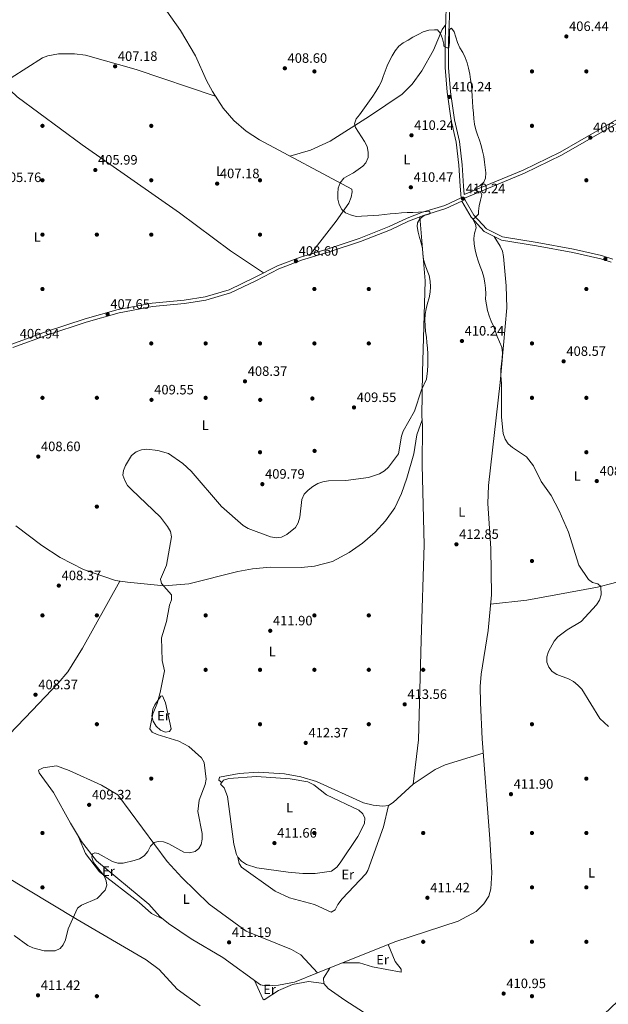
# Model space of a CAD drawing. Extents: x 615178 to 622128, y 678694 to 683437.
# Drawn here: x 617723 to 618156, y 680014 to 680738 of the extents above; entities that cross this region are included whole.
import ezdxf
from ezdxf.enums import TextEntityAlignment as Align

# ---------------------------------------------------------------- set-up
doc = ezdxf.new("R2010")
doc.units = 0
doc.header["$MEASUREMENT"] = 0
doc.linetypes.add('DGN Style 3', pattern=[112.47486599999999, 80.33919, -32.135676])
for name, color, linetype in [('Nivel 17', 7, 'Continuous'), ('Nivel 21', 7, 'Continuous'), ('Nivel 36', 7, 'Continuous'), ('Nivel 37', 7, 'Continuous'), ('Nivel 41', 7, 'Continuous'), ('Nivel 5', 7, 'Continuous'), ('Nivel 7', 7, 'Continuous')]:
    doc.layers.add(name, color=color, linetype=linetype)
doc.styles.add('Style-arial', font='arial.shx', dxfattribs={"bigfont": 'arialbig.shx'})
doc.styles.add('Style-arialn', font='arialn.shx', dxfattribs={"bigfont": 'arialnbig.shx'})

# ---------------------------------------------------------------- blocks, each defined once
blk = doc.blocks.new('5PATER')
at = {"layer": 'Nivel 7', "linetype": 'Continuous', "lineweight": 0}
h = blk.add_hatch(color=53, dxfattribs=at)
edge = h.paths.add_edge_path()
edge.add_ellipse((0, 0), major_axis=(-1.095731442945027, -1.110710700472634), ratio=0.9994222409660316, start_angle=0, end_angle=360)
blk = doc.blocks.new('5PERFI')
at = {"layer": 'Nivel 17', "linetype": 'Continuous', "lineweight": 0}
h = blk.add_hatch(color=7, dxfattribs=at)
edge = h.paths.add_edge_path()
edge.add_arc((0, 0), 1.55999999938624, 315.0000000018422, 675.0000000018422)

msp = doc.modelspace()

# ---------------------------------------------------------------- linework, layer by layer
at = {"layer": 'Nivel 21', "color": 7, "linetype": 'Continuous', "lineweight": 0}
for points in [[(618654.7779999999, 680884.952, 414.418), (618612.459, 680867.2609999999, 414.226), (618568.595, 680853.5530000001, 413.753), (618536.977, 680839.602, 413.753), (618523.031, 680835.6840000001, 413.976), (618503.1950000001, 680830.784, 412.789), (618483.9610000001, 680824.111, 412.077), (618463.3999999999, 680815.4909999999, 411.602), (618439.9850000001, 680807.409, 411.127), (618418.882, 680801.483, 409.703), (618395.733, 680795.426, 409.466), (618339.435, 680776.521, 408.991), (618326.237, 680770.899, 408.278), (618307.7390000001, 680760.496, 408.516), (618286.432, 680746.2280000001, 408.041), (618231.7720000001, 680705.176, 407.091), (618210.0700000001, 680690.666, 406.142), (618190.0900000001, 680677.649, 406.617), (618165.3300000001, 680663.385, 406.142), (618121.831, 680638.3400000001, 406.854), (618094.517, 680625.0970000001, 408.753), (618050.469, 680606.852, 409.953)], [(617717.47, 680499.358, 407.093), (617743.0079999999, 680508.7919999999, 407.331), (617771.3400000001, 680517.9750000001, 407.568), (617795.747, 680525.058, 408.043), (617820.6740000001, 680529.584, 408.043), (617844.1429999999, 680531.862, 407.806), (617859.5460000001, 680534.1640000001, 407.806), (617877.263, 680539.496, 407.806), (617895.8700000001, 680548.392, 408.28), (617912.817, 680557.0800000001, 408.518), (617929.682, 680563.49, 408.518), (617950.139, 680569.672, 409.23), (617973.0079999999, 680577.2250000001, 409.467), (617995.013, 680585.925, 410.18), (618008.281, 680592.2010000001, 410.18), (618019.486, 680596.527, 409.942), (618035.851, 680601.49, 410.18), (618047.942, 680607.054, 410.463), (618047.2110000001, 680615.5560000001, 410.417), (618046.104, 680631.1470000001, 410.18), (618044.1499999999, 680647.976, 410.18), (618040.5760000001, 680664.003, 410.18), (618037.5730000001, 680684.7450000001, 410.18), (618036.132, 680702.862, 409.942), (618036.227, 680723.0449999999, 409.942), (618036.9950000001, 680746.5860000001, 409.23)], [(618158.175, 680559.784, 407.331), (618150.5490000001, 680562.166, 407.568), (618130.0260000001, 680566.9299999999, 407.806), (618103.375, 680571.7280000001, 408.993), (618077.621, 680575.8800000001, 409.467), (618064.925, 680582.199, 409.705), (618055.2620000001, 680592.7690000001, 410.18), (618048.45, 680604.5349999999, 410.45)]]:
    msp.add_polyline3d(points, dxfattribs=at)
at = {"layer": 'Nivel 21', "color": 7, "linetype": 'DGN Style 3', "lineweight": 0}
for points in [[(618284.9850000001, 680748.267, 408.041), (618230.325, 680707.217, 407.091), (618208.693, 680692.753, 406.142), (618188.783, 680679.7820000001, 406.617), (618164.0830000001, 680665.5519999999, 406.142), (618120.6599999999, 680640.551, 406.854), (618093.4920000001, 680627.378, 408.753), (618050.244, 680609.4639999999, 409.933), (618049.7039999999, 680615.7509999999, 410.417), (618048.5930000001, 680631.3800000001, 410.18), (618046.619, 680648.3929999999, 410.18), (618043.037, 680664.4539999999, 410.18), (618040.058, 680685.024, 410.18), (618038.6329999999, 680702.9550000001, 409.942), (618038.726, 680722.9979999999, 409.942), (618039.4920000001, 680746.4809999999, 409.23)], [(618048.45, 680604.5349999999, 410.45), (618036.74, 680599.1470000001, 410.18), (618020.301, 680594.162, 409.942), (618009.2679999999, 680589.902, 410.18), (617996.0079999999, 680583.6300000001, 410.18), (617973.861, 680574.8740000001, 409.467), (617950.892, 680567.2890000001, 409.23), (617930.4890000001, 680561.1229999999, 408.518), (617913.834, 680554.7930000001, 408.518), (617896.979, 680546.1510000001, 408.28), (617878.1680000001, 680537.1570000001, 407.806), (617860.0930000001, 680531.719, 407.806), (617844.4480000001, 680529.379, 407.806), (617821.0190000001, 680527.105, 408.043), (617796.3200000001, 680522.621, 408.043), (617772.0730000001, 680515.584, 407.568), (617743.827, 680506.429, 407.331), (617718.3049999999, 680497.0009999999, 407.093)], [(618159.47, 680561.9990000001, 407.331), (618151.206, 680564.581, 407.568), (618130.531, 680569.379, 407.806), (618103.7960000001, 680574.193, 408.993), (618078.3940000001, 680578.287, 409.467), (618066.456, 680584.23, 409.705), (618057.2890000001, 680594.256, 410.18), (618050.5519999999, 680605.8940000001, 410.18), (618050.469, 680606.852, 409.953)]]:
    msp.add_polyline3d(points, dxfattribs=at)
at = {"layer": 'Nivel 36', "color": 92, "linetype": 'Continuous', "lineweight": 0}
for points in [[(617801.7450000001, 680786.5460000001, 406.512), (617841.496, 680730.2280000001, 407.3), (617852.5530000001, 680711.5419999999, 407.519), (617860.635, 680693.243, 407.921), (617864.9850000001, 680685.2039999999, 407.941), (617872.979, 680672.8840000001, 408.114), (617880.6699999999, 680664.0519999999, 408.411), (617889.7720000001, 680656.1089999999, 408.277), (617899.5120000001, 680649.7010000001, 408.174), (617967.4269999999, 680613.5530000001, 409.124), (617967.729, 680611.442, 409.124), (617967.021, 680607.524, 409.124), (617965.2790000001, 680603.0419999999, 409.124), (617956.1089999999, 680589.905, 409.124), (617937.031, 680565.7110000001, 408.649)], [(617921.913, 680637.7779999999, 408.886), (617937.087, 680642.048, 408.598), (617951.6329999999, 680648.811, 408.786), (617980.618, 680667.0360000001, 409.386), (618004.4979999999, 680683.284, 409.475), (618011.9850000001, 680690.6370000001, 409.598), (618018.983, 680700.416, 409.598), (618027.598, 680715.7450000001, 409.598), (618034.0149999999, 680730.764, 409.598), (618036.6000000001, 680734.4979999999, 409.598)], [(617867.108, 680681.932, 408.41), (617808.9890000001, 680701.544, 406.944), (617771.5970000001, 680712.0050000001, 406.51), (617763.6410000001, 680713.003, 406.399), (617751.851, 680712.831, 406.142), (617743.9680000001, 680711.466, 405.719), (617740.0619999999, 680709.9169999999, 405.561), (617716.994, 680695.2420000001, 405.06), (617711.574, 680690.6799999999, 404.848), (617702.595, 680677.7039999999, 404.611), (617669.8589999999, 680635.0190000001, 404.385), (617624.717, 680580.2309999999, 405.788), (617603.3559999999, 680555.1470000001, 405.746), (617585.115, 680530.689, 406.035)], [(617902.584, 680551.834, 407.696), (617878.328, 680568.1359999999, 407.406), (617840.7579999999, 680595.9979999999, 406.217), (617769.1359999999, 680646.0719999999, 405.581), (617721.4850000001, 680681.243, 404.532), (617711.574, 680690.6799999999, 404.847)], [(618012.5800000001, 680175.902, 414.174), (618016.54, 680208.496, 414.139), (618018.554, 680281.7990000001, 414.197), (618020.7550000001, 680352.02, 413.075), (618019.2550000001, 680410.425, 411.055), (618019.604, 680439.3090000001, 410.85), (618018.9140000001, 680446.8759999999, 410.85), (618019.5889999999, 680478.8470000001, 409.666), (618021.4680000001, 680545.95, 409.673), (618017.459, 680593.064, 410.138)], [(618072.1799999999, 680578.587, 410.14), (618076.648, 680571.44, 409.902), (618078.219, 680567.8049999999, 409.837), (618078.9909999999, 680563.8360000001, 409.844), (618081.004, 680542.314, 410.377), (618081.4340000001, 680526.203, 409.966), (618076.7080000001, 680471.2749999999, 409.71), (618068.0220000001, 680395.4240000001, 411.148), (618067.5560000001, 680382.192, 411.412), (618069.736, 680349.3200000001, 412.276), (618070.165, 680315.0249999999, 412.211), (618067.737, 680288.898, 412.514), (618062.6499999999, 680256.78, 412.514), (618061.9890000001, 680247.746, 412.718), (618062.05, 680235.75, 413.2), (618063.2690000001, 680209.196, 413.006), (618069.0730000001, 680135.717, 412.276), (618070.385, 680110.8289999999, 411.801), (618069.7990000001, 680098.854, 411.593), (618068.2720000001, 680093.4410000001, 411.402), (618064.693, 680088.034, 411.089), (618059.074, 680082.284, 411.023), (618045.6440000001, 680075.0930000001, 411.51), (617999.06, 680059.912, 412.514), (617942.352, 680037.074, 412.395)], [(618019.189, 680443.8600000001, 410.609), (618015.24, 680432.675, 410.306), (618013.0519999999, 680418.744, 410.609), (618008.077, 680400.8740000001, 411.558), (618004.1510000001, 680389.558, 411.534), (617999.236, 680379.1669999999, 411.652), (617992.2, 680369.463, 411.971), (617984.7209999999, 680361.327, 412.15), (617975.4269999999, 680353.131, 412.379), (617965.631, 680346.257, 412.751), (617953.2050000001, 680339.7450000001, 412.582), (617940.0889999999, 680336.193, 412.402), (617930.176, 680335.3230000001, 412.27), (617907.5390000001, 680335.3759999999, 411.888), (617894.5149999999, 680334.1610000001, 411.69), (617883.7890000001, 680332.179, 411.558), (617847.541, 680323.175, 410.68), (617829.4480000001, 680321.648, 409.997), (617802.5490000001, 680324.344, 409.094), (617793.6130000001, 680325.771, 409.896), (617770.2590000001, 680333.7590000001, 408.51), (617752.993, 680342.5290000001, 407.638), (617739.6529999999, 680351.338, 407.499), (617720.3999999999, 680365.926, 407.525)], [(618069.5320000001, 680308.213, 412.512), (618096.1429999999, 680311.1710000001, 410.766), (618148.1259999999, 680320.7069999999, 409.467), (618159.6070000001, 680323.648, 409.443), (618186.9569999999, 680332.7280000001, 409.813), (618202.8700000001, 680335.801, 409.9)], [(617796.8559999999, 680325.253, 409.421), (617769.558, 680275.845, 408.117), (617758.55, 680258.5190000001, 408.129), (617751.621, 680250.142, 408.233), (617732.3230000001, 680230.1869999999, 407.759), (617710.2309999999, 680206.683, 408.233), (617707.5249999999, 680206.186, 408.233), (617679.3500000001, 680222.307, 408.259), (617676.2239999999, 680224.771, 408.235), (617655.7520000001, 680248.8130000001, 407.521), (617641.838, 680268.966, 407.046)], [(617828.2069999999, 680240.842, 410.126), (617830.392, 680235.8189999999, 410.601), (617834.6499999999, 680216.6240000001, 410.364), (617833.415, 680214.7080000001, 410.364), (617830.2649999999, 680214.0279999999, 410.364), (617826.8119999999, 680215.673, 410.282), (617823.6950000001, 680218.5860000001, 410.126), (617821.344, 680222.2760000001, 409.887), (617820.3389999999, 680226.0109999999, 409.669), (617821.138, 680231.014, 409.652), (617822.575, 680234.3489999999, 409.652), (617827.1510000001, 680240.6740000001, 409.96), (617828.2069999999, 680240.842, 410.126)], [(617871.896, 680177.1769999999, 410.377), (617869.6440000001, 680178.844, 410.614), (617870.0889999999, 680181.1610000001, 410.614), (617884.5889999999, 680183.733, 411.698), (617898.5590000001, 680184.7849999999, 412.259), (617918.027, 680183.503, 412.702), (617929.942, 680181.301, 412.988), (617941.4299999999, 680177.8389999999, 413.348), (617976.199, 680162.1950000001, 413.709), (617983.216, 680160.4110000001, 413.7), (617990.425, 680159.7050000001, 414.175), (617994.378, 680160.2420000001, 413.939), (617997.969, 680162.467, 413.906), (618012.5800000001, 680175.902, 414.412), (618028.9010000001, 680186.815, 414.059), (618036.2490000001, 680190.074, 413.938), (618064.105, 680198.612, 412.988)], [(617942.352, 680037.074, 412.395), (617925.328, 680030.2180000001, 412.359), (617913.5360000001, 680028.0360000001, 412.276), (617904.317, 680027.7420000001, 412.276), (617900.3489999999, 680028.3470000001, 412.276), (617872.682, 680048.494, 411.801), (617849.3160000001, 680062.2180000001, 411.801), (617832.791, 680073.487, 411.709), (617826.21, 680078.703, 411.564), (617818.21, 680087.6400000001, 411.101), (617779.7110000001, 680119.628, 410.571), (617768.676, 680133.702, 410.219), (617760.5689999999, 680147.1529999999, 409.19), (617748.139, 680169.8800000001, 408.478), (617737.578, 680184.2320000001, 408.715), (617737.071, 680186.3060000001, 408.715), (617740.5190000001, 680188.0320000001, 408.715), (617750.317, 680189.5009999999, 408.715), (617759.665, 680186.068, 408.715), (617783.4750000001, 680175.2849999999, 409.141), (617795.331, 680167.9780000001, 409.56), (617831.804, 680119.0660000001, 410.449), (617842.5719999999, 680107.216, 410.594), (617862.5860000001, 680087.685, 410.852), (617889.746, 680067.7139999999, 411.142), (617923.159, 680054.4180000001, 411.575), (617930.121, 680050.443, 411.564), (617942.352, 680037.074, 412.395)], [(617871.044, 680175.993, 410.614), (617873.1240000001, 680178.8829999999, 410.851), (617877.0419999999, 680180.1000000001, 410.839), (617897.3389999999, 680181.537, 411.558), (617922.094, 680179.855, 411.902), (617935.206, 680177.658, 412.276), (617939.622, 680175.5349999999, 412.276), (617948.956, 680167.996, 412.512), (617972.632, 680156.8600000001, 413.463), (617975.6259999999, 680154.0630000001, 413.61), (617977.014, 680150.9269999999, 413.7), (617976.916, 680146.9029999999, 413.734), (617971.966, 680137.524, 413.359), (617959.0279999999, 680118.125, 412.916), (617956.575, 680114.939, 412.839), (617952.675, 680111.878, 412.751), (617940.6499999999, 680110.2650000001, 412.68), (617931.604, 680110.192, 412.576), (617920.5889999999, 680111.121, 412.751), (617897.77, 680114.3219999999, 411.884), (617890.156, 680116.8759999999, 411.575), (617886.3640000001, 680119.2050000001, 411.453), (617883.703, 680122.27, 411.374), (617882.8030000001, 680124.125, 411.326), (617880.753, 680131.888, 410.965), (617876.118, 680166.757, 410.851), (617873.5220000001, 680173.2749999999, 410.851), (617871.044, 680175.993, 410.614)], [(617994.378, 680160.2420000001, 413.7), (617990.783, 680144.4950000001, 413.747), (617979.29, 680112.5190000001, 413.015), (617977.699, 680109.8559999999, 412.987), (617960.3470000001, 680091.588, 412.502), (617957.199, 680087.531, 412.512), (617955.1950000001, 680083.581, 412.275), (617952.271, 680081.8500000001, 412.275), (617940.138, 680087.538, 412.275), (617921.746, 680092.298, 411.53), (617911.1200000001, 680097.165, 411.063), (617886.26, 680114.783, 411.088), (617884.54, 680117.5549999999, 411.088), (617883.703, 680122.27, 411.088)], [(617766.5290000001, 680137.264, 409.418), (617771.608, 680124.926, 408.915), (617781.9380000001, 680111.4340000001, 409.875), (617811.0989999999, 680088.794, 410.605), (617820.091, 680080.7930000001, 410.757), (617829.1610000001, 680076.3640000001, 411.554)], [(617855.98, 680012.915, 411.789), (617839.108, 680025.273, 411.552), (617825.7550000001, 680039.5560000001, 410.839), (617816.158, 680046.7849999999, 411.052), (617765.4510000001, 680076.379, 409.822), (617710.666, 680109.3670000001, 409.652)], [(617960.9380000001, 680044.5590000001, 411.798), (617973.2350000001, 680044.4469999999, 411.875), (617982.77, 680041.692, 412.272), (618003.7690000001, 680037.7, 412.747), (618003.7590000001, 680039.9839999999, 412.747), (617999.4099999999, 680045.4639999999, 412.747), (617994.1910000001, 680057.9510000001, 412.747)], [(618162.844, 680015.987, 412.036), (618152.99, 680006.756, 411.324), (618142.0530000001, 679997.754, 411.086), (618115.662, 679970.44, 411.086), (618108.01, 679961.2209999999, 411.54), (618103.348, 679959.612, 411.607), (618095.8700000001, 679959.5900000001, 411.561), (618079.923, 679956.781, 411.086), (618047.182, 679954.631, 411.625), (618001.298, 679952.8700000001, 413.46), (617987.297, 679953.885, 413.46), (617984.3360000001, 679955.777, 413.46), (617982.8640000001, 679959.658, 413.46), (617984.1240000001, 679969.676, 413.46), (617988.146, 679983.618, 413.46), (617993.6159999999, 679992.385, 413.223), (617994.764, 679995.513, 412.748), (617995.058, 679997.818, 412.748), (617976.031, 680008.3470000001, 413.223), (617962.459, 680017.132, 412.511), (617950.121, 680025.699, 412.748), (617946.821, 680029.2720000001, 412.511), (617946.631, 680033.284, 412.511), (617951.351, 680040.6980000001, 412.511)], [(617895.9680000001, 680031.537, 411.791), (617901.949, 680018.0989999999, 412.028), (617903.064, 680017.4169999999, 412.028), (617913.4739999999, 680024.0989999999, 412.095), (617923.9990000001, 680028.5009999999, 412.265), (617935.548, 680030.7520000001, 412.265), (617946.821, 680029.2720000001, 412.74)]]:
    msp.add_polyline3d(points, dxfattribs=at)
at = {"layer": 'Nivel 5', "color": 30, "linetype": 'Continuous', "lineweight": 0, "elevation": 410, "flags": 128}
for points in [[(618101.0360000001, 680409.9850000001), (618095.9140000001, 680416.608), (618085.6170000001, 680423.595), (618082.4550000001, 680426.2860000001), (618080.196, 680429.646), (618078.753, 680433.679), (618077.521, 680445.767), (618077.4809999999, 680470.9340000001), (618077.3060000001, 680472.7039999999), (618077.112, 680476.8330000001), (618077.22, 680480.9340000001), (618077.5800000001, 680485.0020000001), (618078.085, 680489.131), (618078.2990000001, 680493.139), (618077.7550000001, 680497.2930000001), (618076.131, 680501.1710000001), (618074.5120000001, 680504.9990000001), (618073.1939999999, 680508.7990000001), (618071.7720000001, 680512.6410000001), (618070.0530000001, 680516.462), (618068.54, 680520.1980000001), (618067.3570000001, 680524.206), (618066.564, 680528.3430000001), (618065.774, 680532.429), (618065.9890000001, 680536.4380000001), (618065.848, 680540.52), (618065.4029999999, 680544.682), (618064.514, 680548.7609999999), (618063.3770000001, 680552.8230000001), (618061.956, 680556.665), (618060.4739999999, 680560.6529999999), (618059.142, 680564.6510000001), (618058.1470000001, 680568.8230000001), (618057.6059999999, 680572.9269999999), (618057.26, 680577.095), (618057.7720000001, 680581.125), (618058.9439999999, 680585.0009999999), (618058.352, 680587.7050000001), (618056.598, 680591.3230000001), (618057.744, 680592.054), (618060.5760000001, 680595.05), (618060.676, 680597.1540000001), (618061.2309999999, 680601.2860000001), (618062.094, 680605.29), (618063.064, 680609.203), (618062.21, 680611.388), (618060.6529999999, 680611.527), (618057.791, 680613.1699999999), (618058.6570000001, 680614.3300000001), (618061.587, 680615.936), (618064.639, 680618.648), (618065.8319999999, 680621.5279999999), (618065.9569999999, 680625.3800000001), (618065.622, 680629.399), (618065.1869999999, 680633.4110000001), (618064.504, 680637.406), (618063.618, 680641.436), (618062.531, 680645.5009999999), (618061.348, 680649.51), (618060.0260000001, 680653.3589999999), (618058.608, 680657.152), (618057.673, 680661.1780000001), (618057.2350000001, 680665.24), (618056.942, 680669.362), (618056.4439999999, 680673.5689999999), (618056.1440000001, 680677.79), (618056.1059999999, 680681.831), (618055.8589999999, 680686.006), (618055.467, 680690.121), (618054.8800000001, 680694.172), (618054.2, 680698.1170000001), (618053.301, 680702.345), (618052.27, 680706.315), (618050.895, 680710.21), (618049.041, 680713.8219999999), (618046.946, 680717.317), (618045.1699999999, 680721.2339999999), (618043.8910000001, 680725.186), (618042.8600000001, 680729.155), (618040.7760000001, 680731.8019999999), (618039.5730000001, 680731.1680000001), (618039.4369999999, 680729.561), (618039.3230000001, 680725.56), (618039.466, 680721.4269999999), (618038.9510000001, 680717.4469999999), (618037.56, 680717.3489999999), (618035.23, 680718.531), (618035.067, 680720.1159999999), (618034.0860000001, 680724.0900000001), (618032.818, 680727.8929999999), (618030.4850000001, 680730.5220000001), (618028.2749999999, 680730.7139999999), (618024.163, 680730.2720000001), (618020.094, 680729.2350000001), (618016.192, 680727.26), (618012.452, 680725.098), (618008.851, 680723.095), (618005.3489999999, 680721.0989999999), (618002.092, 680718.4720000001), (617999.4299999999, 680715.1880000001), (617997.294, 680711.5419999999)], [(617997.294, 680711.5419999999), (617995.26, 680707.854), (617993.4240000001, 680704.1799999999), (617991.9580000001, 680700.2320000001), (617990.6329999999, 680696.395), (617989.256, 680692.6030000001), (617987.378, 680688.8260000001), (617985.135, 680685.273), (617982.892, 680681.719), (617980.5320000001, 680678.4070000001), (617978.0760000001, 680675.038), (617975.6340000001, 680671.47), (617973.1710000001, 680668.2010000001), (617970.648, 680665.077), (617969.604, 680661.5079999999), (617970.2479999999, 680658.7590000001), (617972.3430000001, 680655.264), (617974.5800000001, 680651.879), (617976.7180000001, 680648.4880000001), (617978.781, 680644.7409999999), (617979.6130000001, 680640.757), (617979.4979999999, 680636.756), (617977.932, 680632.801), (617975.5050000001, 680630.433), (617972.291, 680627.908), (617968.767, 680625.5120000001), (617965.014, 680623.548), (617961.5719999999, 680621.4070000001), (617958.96, 680618.1259999999), (617957.5900000001, 680614.236), (617957.1270000001, 680610.21), (617957.2209999999, 680606.074), (617958.156, 680602.047), (617960.06, 680598.439), (617962.8189999999, 680596.139), (617966.4820000001, 680594.453), (617970.696, 680593.4550000001), (617974.736, 680593.4920000001), (617978.9580000001, 680593.7919999999), (617983.175, 680594.142), (617987.297, 680594.435), (617991.4580000001, 680594.8800000001), (617995.7749999999, 680595.237), (617999.8940000001, 680595.5800000001), (618003.963, 680595.919), (618008.283, 680596.226), (618012.416, 680596.3700000001), (618016.456, 680596.4070000001), (618020.5249999999, 680596.746), (618024.587, 680597.185), (618025.2280000001, 680595.882), (618024.0930000001, 680595.003), (618020.7620000001, 680594.118), (618017.487, 680591.7390000001), (618015.7010000001, 680588.767), (618015.6440000001, 680586.067), (618016.3870000001, 680581.9269999999), (618017.368, 680577.9539999999), (618018.605, 680573.899), (618019.3870000001, 680569.912), (618019.676, 680565.8400000001), (618020.264, 680561.7890000001), (618021.4510000001, 680557.73), (618022.932, 680553.7420000001), (618024.3530000001, 680549.8999999999), (618025.142, 680545.814), (618025.439, 680541.642), (618025.2250000001, 680537.6340000001), (618024.311, 680533.6259999999), (618023.196, 680529.6529999999), (618022.24, 680525.5419999999), (618021.4340000001, 680521.442), (618021.1840000001, 680517.2320000001), (618021.342, 680512.8999999999), (618021.787, 680508.7390000001), (618022.3289999999, 680504.635), (618022.767, 680500.5730000001), (618023.06, 680496.4510000001), (618023.3030000001, 680492.3260000001), (618023.4510000001, 680488.1440000001), (618023.396, 680483.997), (618023.142, 680479.8360000001), (618022.533, 680473.6680000001), (618018.834, 680465.9040000001), (618013.5260000001, 680450.1969999999), (618005.288, 680435.6059999999), (618003.994, 680431.821), (618001.821, 680418.8459999999), (617994.592, 680408.892), (617991.4380000001, 680406.2220000001), (617987.798, 680404.067), (617979.854, 680401.3559999999), (617963.06, 680399.1130000001), (617950.283, 680398.9169999999), (617946.216, 680398.2479999999), (617942.433, 680396.95), (617938.74, 680394.841), (617935.3829999999, 680392.206), (617932.5619999999, 680389.061), (617930.794, 680385.142), (617929.314, 680372.131)], [(617929.314, 680372.131), (617928.0730000001, 680367.969), (617926.0190000001, 680364.538), (617919.7960000001, 680359.4040000001), (617915.7779999999, 680357.659), (617911.828, 680357.041), (617907.781, 680357.801), (617891.281, 680363.8160000001), (617887.575, 680366.0989999999), (617871.584, 680380.1669999999), (617849.44, 680406.1640000001), (617843.156, 680411.7069999999), (617832.6059999999, 680418.994), (617824.909, 680421.2420000001), (617816.7930000001, 680422.362), (617812.7350000001, 680421.8740000001), (617808.9110000001, 680420.209), (617805.4110000001, 680417.675), (617801.007, 680410.3559999999), (617799.594, 680406.615), (617799.189, 680403.192), (617800.4709999999, 680399.1910000001), (617802.5700000001, 680395.646), (617805.385, 680392.5519999999), (617826.746, 680372.2080000001), (617831.9950000001, 680365.4739999999), (617834.0490000001, 680361.774), (617834.8530000001, 680357.8600000001), (617831.146, 680336.983), (617826.6910000001, 680326.6329999999), (617827.5190000001, 680323.574), (617834.788, 680315.23), (617834.858, 680311.4410000001), (617833.325, 680307.4920000001), (617831.301, 680295.466), (617827.5760000001, 680283.615), (617827.939, 680266.926), (617829.6780000001, 680259.3019999999), (617826.6140000001, 680243.423), (617824.344, 680235.3260000001), (617821.0530000001, 680227.5549999999), (617819.034, 680216.6300000001), (617820.655, 680214.2), (617824.2790000001, 680212.361), (617840.1939999999, 680207.5519999999), (617847.558, 680203.601), (617856.9550000001, 680195.243), (617859.031, 680191.821), (617860.344, 680179.6140000001), (617859.578, 680175.6880000001), (617855.2139999999, 680164.047), (617854.1510000001, 680155.8360000001), (617857.398, 680139.645), (617857.5490000001, 680135.413), (617856.781, 680131.466), (617855.095, 680128.5009999999), (617852.395, 680126.462), (617848.084, 680125.459), (617843.98, 680125.9180000001), (617832.8700000001, 680132.1259999999), (617828.9979999999, 680133.4639999999), (617825.017, 680133.8500000001), (617822.213, 680133.122), (617819.432, 680130.2590000001), (617817.462, 680126.3759999999), (617814.7409999999, 680123.1329999999), (617811.2990000001, 680121.0959999999), (617807.5560000001, 680119.682), (617799.446, 680117.908), (617795.395, 680117.7050000001), (617791.5860000001, 680118.9469999999), (617780.925, 680124.977), (617778.5419999999, 680125.507), (617776.899, 680124.7409999999), (617776.274, 680122.301), (617777.649, 680118.405), (617785.406, 680108.588), (617786.7990000001, 680104.8300000001), (617787.273, 680101.6699999999), (617786.183, 680098.048), (617780.28, 680091.912), (617768.801, 680086.98), (617765.824, 680084.6229999999), (617759.0079999999, 680069.564), (617756.848, 680061.324), (617755.112, 680057.6570000001), (617753.024, 680055.0730000001), (617749.371, 680053.456), (617741.2339999999, 680053.476), (617732.868, 680055.5900000001), (617729.2110000001, 680057.281), (617719.1840000001, 680064.51)], [(618156.219, 680218.429), (618149.8640000001, 680224.267), (618136.6130000001, 680245.686), (618133.797, 680248.78), (618130.4639999999, 680251.439), (618126.8289999999, 680253.426), (618118.345, 680256.673), (618114.9650000001, 680258.8219999999), (618112.287, 680261.9469999999), (618110.9809999999, 680265.727), (618110.815, 680269.4580000001), (618112.175, 680273.4979999999), (618116.3740000001, 680281.1340000001), (618119.0930000001, 680284.3219999999), (618125.767, 680289.4380000001), (618136.209, 680295.6200000001), (618147.3870000001, 680307.81), (618149.5449999999, 680311.227), (618150.8019999999, 680315.0249999999), (618150.666, 680321.155), (618148.4709999999, 680323.2450000001), (618144.605, 680324.2679999999), (618141.456, 680326.44), (618134.4709999999, 680336.925), (618126.7579999999, 680361.183), (618120.0490000001, 680376.9280000001), (618114.165, 680388.0900000001), (618106.7409999999, 680398.5619999999), (618101.0360000001, 680409.9850000001)]]:
    msp.add_lwpolyline(points, dxfattribs=at)

# ---------------------------------------------------------------- block references
at = {"layer": 'Nivel 17', "color": 7, "linetype": 'Continuous', "lineweight": 0}
for p in [(617940, 680700, 408.338), (618100, 680700, 407.611), (618140, 680700, 405.712), (617740, 680660, 404.999), (617820, 680660, 406.899), (618100, 680660, 407.388), (617740, 680620, 405.474), (617820, 680620, 406.661), (617900, 680620, 407.611), (618140, 680620, 407.136), (617740, 680580, 406.424), (617780, 680580, 407.388), (617820, 680580, 406.676), (617900, 680580, 407.388), (617740, 680540, 406.913), (617940, 680540, 408.1), (617980, 680540, 409.287), (618140, 680540, 407.388), (617820, 680500, 408.575), (617860, 680500, 408.338), (617900, 680500, 408.338), (617940, 680500, 408.575), (617980, 680500, 409.064), (618100, 680500, 409.05), (617740, 680460, 408.323), (617780, 680460, 409.05), (617860, 680460, 409.05), (617900.122, 680458.4990000001, 408.575), (617938.5109999999, 680459.513, 409.05), (618100, 680460, 409.525), (618140, 680460, 408.338), (617900, 680420, 409.287), (617940.1070000001, 680420.9750000001, 409.525), (618140, 680420, 408.575), (617780, 680380, 409.05), (618100, 680340, 410.949), (617740, 680300, 407.151), (617780, 680300, 408.812), (617860, 680300, 410.474), (617940, 680300, 412.388), (617980, 680300, 413.812), (617860, 680260, 411.201), (617900, 680260, 412.136), (617940, 680260, 413.323), (617980, 680260, 413.575), (618020, 680260, 414.05), (617780, 680220, 407.863), (617900, 680220, 411.438), (617980, 680220, 413.236), (618100, 680220, 411.187), (617820, 680180, 409.142), (618140, 680180, 410.474), (617740, 680140, 408.338), (617940, 680140, 412.035), (618020, 680140, 412.611), (618100, 680140, 410.712), (618140, 680140, 410), (617740, 680100, 409.05), (618100, 680100, 410.949), (618140, 680100, 410), (618020, 680060, 412.136), (618100, 680060, 410.474), (618140, 680060, 410.387), (617780, 680020, 411.531), (618100, 680020, 410.3)]:
    msp.add_blockref('5PERFI', p, dxfattribs=at)
at = {"layer": 'Nivel 7', "color": 53, "linetype": 'Continuous', "lineweight": 0}
for p in [(618125.2930000001, 680725.726, 406.438), (617793.432, 680703.76, 407.18), (617918.246, 680702.348, 408.604), (618039.175, 680681.2760000001, 410.237), (618011.3829999999, 680653.047, 410.237), (618142.889, 680651.3030000001, 406.913), (617778.8570000001, 680627.5160000001, 405.993), (617868.487, 680617.51, 407.18), (618010.9040000001, 680614.8300000001, 410.474), (618049.3319999999, 680606.48, 410.237), (617926.4210000001, 680560.5079999999, 408.604), (618153.976, 680562.1599999999, 407.151), (617787.912, 680521.533, 407.654), (618048.473, 680501.7760000001, 410.237), (618123.257, 680486.862, 408.575), (617888.9070000001, 680472.1599999999, 408.367), (617820.189, 680458.5190000001, 409.554), (617969.101, 680452.916, 409.554), (617736.8999999999, 680416.804, 408.604), (618147.673, 680398.788, 408.812), (617901.7069999999, 680396.5279999999, 409.791), (618044.449, 680352.2960000001, 412.848), (617752.021, 680321.916, 408.367), (617907.5, 680288.6810000001, 411.899), (617734.8740000001, 680241.6799999999, 408.367), (618006.408, 680234.5989999999, 413.561), (617933.601, 680206.273, 412.374), (618084.544, 680168.551, 411.899), (617774.3289999999, 680160.7069999999, 409.316), (617910.5959999999, 680132.5800000001, 411.661), (618023.0959999999, 680092.358, 411.424), (617877.247, 680059.5719999999, 411.187), (618079.159, 680021.9380000001, 410.949), (617736.716, 680020.6429999999, 411.424)]:
    msp.add_blockref('5PATER', p, dxfattribs=at)

# ---------------------------------------------------------------- texts
at = {"layer": 'Nivel 37', "color": 92, "linetype": 'Continuous', "lineweight": 0, "style": 'Style-arialn'}
for s, p in [('L', (618008.0441597833, 680635.227001, 410.314)), ('L', (617870.3441597833, 680626.6600009999, 407.393)), ('L', (617736.2341597835, 680578.288001, 406.432)), ('L', (617859.6931597835, 680439.8530009999, 409.37)), ('L', (618133.3301597834, 680402.4810009999, 409.143)), ('L', (618048.3861597835, 680376.034001, 411.913)), ('L', (617908.9841597835, 680273.5160009998, 412.186)), ('Er', (617829.0188385227, 680226.314001, 410.328)), ('L', (617921.7981597835, 680158.605001, 411.853)), ('Er', (617788.5688385228, 680111.933001, 410.658)), ('Er', (617964.5078385228, 680109.514001, 412.838)), ('L', (618143.8541597833, 680110.770001, 410.082)), ('L', (617845.7641597835, 680091.415001, 410.999)), ('Er', (617990.1298385228, 680046.902001, 412.521)), ('Er', (617906.9948385227, 680025.0010009999, 412.181))]:
    msp.add_text(s, height=7.000002, dxfattribs=at).set_placement(p, align=Align.MIDDLE_CENTER)
at = {"layer": 'Nivel 41', "color": 7, "linetype": 'Continuous', "lineweight": 0, "style": 'Style-arial'}
for s, p in [('406.44', (618127.2779999999, 680729.726, 406.438)), ('407.18', (617795.4180000001, 680707.76, 407.18)), ('408.60', (617920.2320000001, 680706.348, 408.604)), ('410.24', (618041.1599999999, 680685.2760000001, 410.237)), ('410.24', (618013.368, 680657.047, 410.237)), ('406.91', (618144.9680000001, 680655.3030000001, 406.913)), ('405.99', (617780.842, 680631.5160000001, 405.993)), ('405.76', (617709.9739999999, 680618.673, 405.755)), ('407.18', (617870.4720000001, 680621.51, 407.18)), ('410.47', (618012.956, 680618.8300000001, 410.474)), ('410.24', (618051.318, 680610.48, 410.237)), ('408.60', (617928.406, 680564.5079999999, 408.604)), ('407.65', (617789.898, 680525.533, 407.654)), ('406.94', (617723.288, 680503.6640000001, 406.942)), ('410.24', (618050.4580000001, 680505.7760000001, 410.237)), ('408.57', (618125.308, 680490.862, 408.575)), ('408.37', (617890.9580000001, 680476.1599999999, 408.367)), ('409.55', (617822.1740000001, 680462.5190000001, 409.554)), ('409.55', (617971.0860000001, 680456.916, 409.554)), ('408.60', (617738.8859999999, 680420.804, 408.604)), ('409.79', (617903.692, 680400.5279999999, 409.791)), ('408.81', (618149.7520000001, 680402.788, 408.812)), ('412.85', (618046.4340000001, 680356.2960000001, 412.848)), ('408.37', (617754.0719999999, 680325.916, 408.367)), ('411.90', (617909.486, 680292.6810000001, 411.899)), ('408.37', (617736.926, 680245.6799999999, 408.367)), ('413.56', (618008.3940000001, 680238.5989999999, 413.561)), ('412.37', (617935.652, 680210.273, 412.374)), ('411.90', (618086.53, 680172.551, 411.899)), ('409.32', (617776.3800000001, 680164.7069999999, 409.316)), ('411.66', (617912.5819999999, 680136.5800000001, 411.661)), ('411.42', (618025.148, 680096.358, 411.424)), ('411.19', (617879.2320000001, 680063.5719999999, 411.187)), ('411.42', (617738.7679999999, 680024.6429999999, 411.424)), ('410.95', (618081.1440000001, 680025.9380000001, 410.949))]:
    msp.add_text(s, height=7.000002, dxfattribs=at).set_placement(p)

doc.saveas('drawing.dxf')
